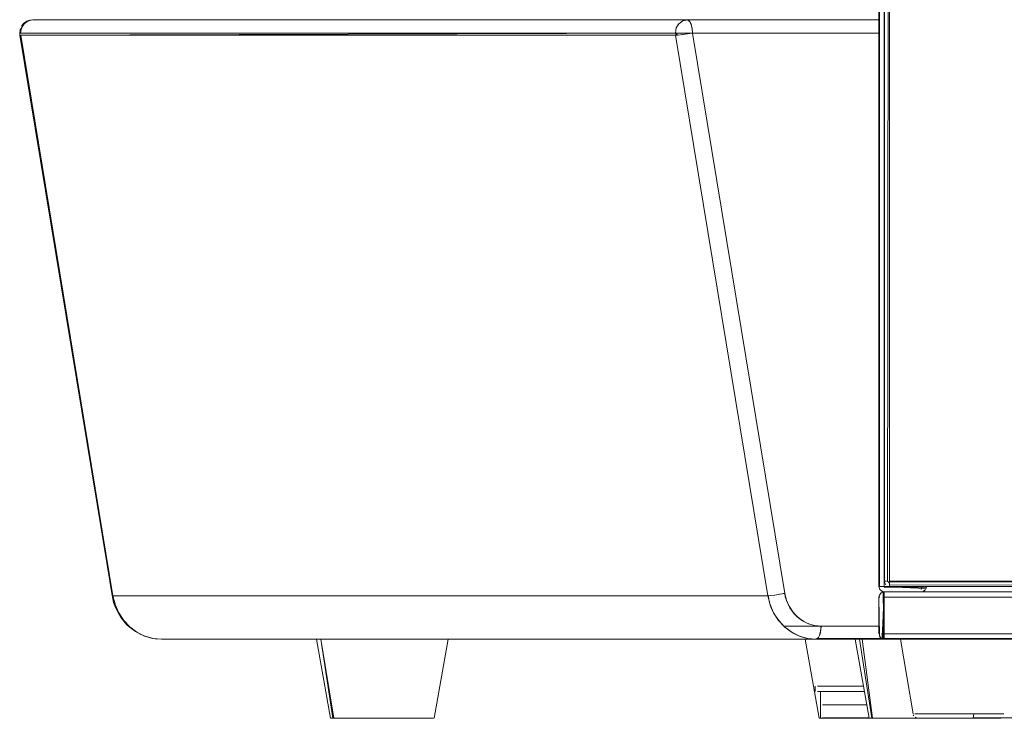
# Model space of a CAD drawing. Units: metres. Extents: x 8.2 to 23.9, y -13.6 to -1.7.
# Drawn here: x 20 to 20.4, y -8.8 to -8.5 of the extents above; entities that cross this region are included whole.
import ezdxf

# ---------------------------------------------------------------- set-up
doc = ezdxf.new("R2010")
doc.units = ezdxf.units.M
doc.header["$MEASUREMENT"] = 0

# ---------------------------------------------------------------- blocks, each defined once
blk = doc.blocks.new('c4c52f0a-5b65-42c6-bae8-8e0cae876ce7')
at = {"color": 18, "lineweight": 9, "true_color": 0x000000}
blk.add_lwpolyline([(20.25316, -8.73774), (20.45549, -8.73774), (20.25316, -8.73774), (20.45549, -8.73774)], close=True, dxfattribs=at)
blk = doc.blocks.new('4c0d62a9-e3f3-4a94-a5b9-cb37f4c8c08a')
at = {"color": 18, "lineweight": 9, "true_color": 0x000000}
blk.add_lwpolyline([(20.20542, -8.50774), (20.20428, -8.50774), (20.3447, -8.50774), (20.20619, -8.50774)], dxfattribs=at)
blk.add_lwpolyline([(20.20619, -8.50774), (20.3447, -8.50774), (20.2046, -8.50774), (20.20579, -8.50774)], close=True, dxfattribs=at)
blk = doc.blocks.new('41cc97dc-4080-4d9b-ba90-eb65f4ffc08a')
at = {"color": 18, "lineweight": 9, "true_color": 0x000000}
blk.add_lwpolyline([(20.3447, -8.50274), (20.20884, -8.50274), (20.3447, -8.50274), (20.20884, -8.50274)], close=True, dxfattribs=at)
blk = doc.blocks.new('3b0b6ff9-a448-4869-8e6d-8c7f23bf8423')
at = {"color": 18, "lineweight": 9, "true_color": 0x000000}
for points in [[(20.32052, -8.73774), (20.32192, -8.73774), (20.32351, -8.73774), (20.32528, -8.73774), (20.3272, -8.73774), (20.32927, -8.73774), (20.33145, -8.73774), (20.33374, -8.73774), (20.3361, -8.73774), (20.33851, -8.73774), (20.34096, -8.73774), (20.34341, -8.73774), (20.34585, -8.73774), (20.34824, -8.73774), (20.35058, -8.73774), (20.35283, -8.73774), (20.35497, -8.73774), (20.35698, -8.73774), (20.35885, -8.73774), (20.36055, -8.73774), (20.36207, -8.73774), (20.3634, -8.73774), (20.36451, -8.73774), (20.36608, -8.73774)], [(20.34585, -8.73774), (20.34096, -8.73774), (20.3361, -8.73774), (20.33145, -8.73774), (20.3272, -8.73774)], [(20.36637, -8.73774), (20.36451, -8.73774), (20.36207, -8.73774), (20.35885, -8.73774), (20.35497, -8.73774), (20.35058, -8.73774), (20.34585, -8.73774)]]:
    blk.add_lwpolyline(points, dxfattribs=at)
blk = doc.blocks.new('dfe70426-a6a1-48ad-a6d1-bdfddf124e28')
at = {"color": 18, "lineweight": 9, "true_color": 0x000000}
blk.add_lwpolyline([(20.3272, -8.73774), (20.32351, -8.73774), (20.32052, -8.73774)], dxfattribs=at)
blk = doc.blocks.new('3d9e2807-01c3-44fb-a8dc-7c76560b44e3')
at = {"color": 18, "lineweight": 9, "true_color": 0x000000}
for points in [[(20.32406, -8.76774), (20.32611, -8.76774), (20.32736, -8.76774), (20.32876, -8.76774), (20.33027, -8.76774), (20.3319, -8.76774), (20.33362, -8.76774), (20.33543, -8.76774), (20.33729, -8.76774), (20.33919, -8.76774), (20.34112, -8.76774), (20.34305, -8.76774), (20.34497, -8.76774), (20.34686, -8.76774), (20.3487, -8.76774), (20.35048, -8.76774), (20.35216, -8.76774)], [(20.34497, -8.76774), (20.34305, -8.76774), (20.34112, -8.76774), (20.33919, -8.76774), (20.33729, -8.76774), (20.33543, -8.76774), (20.33362, -8.76774)], [(20.35153, -8.76774), (20.34981, -8.76774), (20.34801, -8.76774), (20.34981, -8.76774), (20.35153, -8.76774), (20.35316, -8.76774), (20.35468, -8.76774), (20.35607, -8.76774), (20.35733, -8.76774), (20.35843, -8.76774), (20.36015, -8.76774), (20.36116, -8.76774), (20.35969, -8.76774), (20.35777, -8.76774), (20.35657, -8.76774), (20.35522, -8.76774), (20.35375, -8.76774), (20.35216, -8.76774), (20.35048, -8.76774), (20.3487, -8.76774), (20.34686, -8.76774), (20.34497, -8.76774)]]:
    blk.add_lwpolyline(points, dxfattribs=at)
blk = doc.blocks.new('d761eebe-ee67-4f22-92c6-10acf19d3ae0')
at = {"color": 18, "lineweight": 9, "true_color": 0x000000}
blk.add_line((20.20037, -8.35764), (20.20054, -8.35764), dxfattribs=at)
for points in [[(20.24723, -8.47764), (20.24488, -8.47764), (20.24349, -8.47764), (20.24551, -8.47764), (20.24814, -8.47764)], [(20.24814, -8.47764), (20.25162, -8.47764), (20.25581, -8.47764), (20.3447, -8.47764), (20.24723, -8.47764)], [(20.24169, -8.48064), (20.24037, -8.48064), (20.24207, -8.48064), (20.24325, -8.48064), (20.24191, -8.48064)], [(20.24325, -8.48064), (20.24468, -8.48064), (20.3447, -8.48064), (20.25422, -8.48064), (20.25181, -8.48064), (20.24957, -8.48064), (20.24752, -8.48064), (20.2457, -8.48064), (20.24411, -8.48064), (20.24277, -8.48064), (20.24169, -8.48064)], [(20.24315, -8.48064), (20.24468, -8.48064), (20.24248, -8.48064)], [(20.25422, -8.49964), (20.3447, -8.49964), (20.24468, -8.49964), (20.24325, -8.49964), (20.24207, -8.49964), (20.24054, -8.49964)], [(20.33362, -8.76774), (20.3319, -8.76774), (20.33027, -8.76774), (20.32876, -8.76774), (20.32736, -8.76774), (20.32611, -8.76774), (20.325, -8.76774)], [(20.35216, -8.76774), (20.35375, -8.76774), (20.35522, -8.76774), (20.35657, -8.76774), (20.35777, -8.76774), (20.35881, -8.76774), (20.3604, -8.76774), (20.35938, -8.76774)]]:
    blk.add_lwpolyline(points, dxfattribs=at)
blk = doc.blocks.new('2b50bab9-4bc0-48ed-97b9-c38baac3ad17')
at = {"color": 18, "lineweight": 9, "true_color": 0x000000}
for points in [[(20.24248, -8.48064), (20.2414, -8.48064), (20.24022, -8.48064), (20.24191, -8.48064)], [(20.31673, -8.73774), (20.31834, -8.73774), (20.32052, -8.73774)], [(20.32052, -8.73774), (20.31834, -8.73774), (20.31706, -8.73774), (20.31892, -8.73774), (20.32136, -8.73774), (20.32459, -8.73774), (20.32847, -8.73774), (20.33286, -8.73774), (20.33759, -8.73774), (20.34248, -8.73774), (20.34734, -8.73774), (20.35198, -8.73774)]]:
    blk.add_lwpolyline(points, dxfattribs=at)
blk = doc.blocks.new('6f8f1b8d-88cb-4e49-9c0a-1f29257f1404')
at = {"color": 18, "lineweight": 9, "true_color": 0x000000}
for points in [[(20.3447, -8.46764), (20.20508, -8.46764), (20.20352, -8.46764)], [(20.325, -8.76774), (20.32329, -8.76774), (20.32228, -8.76774), (20.32375, -8.76774), (20.32251, -8.76774)], [(20.32251, -8.76774), (20.32406, -8.76774)]]:
    blk.add_lwpolyline(points, dxfattribs=at)
blk = doc.blocks.new('82cbcd4a-8141-4969-992a-4addf4dc035f')
at = {"color": 18, "lineweight": 9, "true_color": 0x000000}
blk.add_lwpolyline([(20.20619, -8.50774)], dxfattribs=at)
blk = doc.blocks.new('fdf4fac4-c31d-4a01-ad69-01a7a90ea5a8')
at = {"color": 18, "lineweight": 9, "true_color": 0x000000}
for p, q in [((20.32202, -8.76774), (20.31673, -8.73774)), ((20.32205, -8.76774), (20.32228, -8.76774))]:
    blk.add_line(p, q, dxfattribs=at)
blk.add_lwpolyline([(20.36671, -8.73774), (20.3651, -8.73774), (20.36292, -8.73774), (20.36152, -8.73774), (20.35993, -8.73774), (20.35816, -8.73774), (20.35623, -8.73774), (20.35417, -8.73774), (20.35198, -8.73774), (20.3497, -8.73774), (20.34734, -8.73774), (20.34492, -8.73774), (20.34248, -8.73774), (20.34003, -8.73774), (20.33759, -8.73774), (20.33519, -8.73774), (20.33286, -8.73774), (20.33061, -8.73774), (20.32847, -8.73774), (20.32645, -8.73774), (20.32459, -8.73774), (20.32288, -8.73774), (20.32136, -8.73774), (20.32004, -8.73774), (20.31892, -8.73774), (20.31736, -8.73774)], dxfattribs=at)
blk = doc.blocks.new('133e71b8-4438-46e9-b25f-c5be37350dfa')
at = {"color": 18, "lineweight": 9, "true_color": 0x000000}
for points in [[(20.35198, -8.73774), (20.35623, -8.73774), (20.35993, -8.73774), (20.36292, -8.73774), (20.3651, -8.73774), (20.36637, -8.73774)], [(20.32687, -8.76774), (20.32567, -8.76774), (20.32463, -8.76774), (20.32567, -8.76774), (20.32687, -8.76774), (20.32821, -8.76774), (20.32968, -8.76774), (20.33127, -8.76774), (20.33296, -8.76774), (20.33473, -8.76774), (20.33657, -8.76774), (20.33846, -8.76774), (20.34038, -8.76774), (20.34232, -8.76774), (20.34425, -8.76774), (20.34615, -8.76774), (20.34801, -8.76774), (20.34615, -8.76774), (20.34425, -8.76774), (20.34232, -8.76774), (20.34038, -8.76774), (20.33846, -8.76774), (20.33657, -8.76774), (20.33473, -8.76774)]]:
    blk.add_lwpolyline(points, dxfattribs=at)
blk = doc.blocks.new('de361c5f-81a5-4b73-9f2c-5d35d62a9b75')
at = {"color": 18, "lineweight": 9, "true_color": 0x000000}
blk.add_lwpolyline([(20.35843, -8.76774), (20.35733, -8.76774), (20.35607, -8.76774), (20.35468, -8.76774), (20.35316, -8.76774), (20.35153, -8.76774)], dxfattribs=at)
blk = doc.blocks.new('3210fd6b-857e-4fda-895d-20d05e24db51')
at = {"color": 18, "lineweight": 9, "true_color": 0x000000}
blk.add_lwpolyline([(20.33473, -8.76774), (20.33296, -8.76774), (20.33127, -8.76774), (20.32968, -8.76774), (20.32821, -8.76774), (20.32687, -8.76774)], dxfattribs=at)
blk = doc.blocks.new('cec94c18-b804-4145-a5d0-df3d0c3ee577')
at = {"color": 18, "lineweight": 9, "true_color": 0x000000}
blk.add_line((20.30863, -8.73274), (20.3447, -8.73274), dxfattribs=at)
blk = doc.blocks.new('8e809941-148d-46af-b598-284fb4e76d9f')
at = {"color": 18, "lineweight": 9, "true_color": 0x000000}
for p, q in [((20.3467, -8.01474), (20.3467, -8.71774)), ((20.34474, -8.71813), (20.3447, -8.71774)), ((20.34504, -8.71774), (20.34528, -8.71774)), ((20.34559, -8.71774), (20.34593, -8.71774)), ((20.34674, -8.71613), (20.3467, -8.71574)), ((20.3467, -8.71774), (20.7427, -8.71774)), ((20.7427, -8.71774), (20.3467, -8.71774)), ((20.34704, -8.71574), (20.34728, -8.71574)), ((20.34759, -8.71574), (20.34793, -8.71574)), ((20.34793, -8.71759), (20.3482, -8.71767)), ((20.36109, -8.71774), (20.36146, -8.71774)), ((20.36255, -8.7185), (20.36266, -8.71813)), ((20.30774, -8.72056), (20.30741, -8.72061)), ((20.30871, -8.72039), (20.30838, -8.72044)), ((20.3447, -8.72174), (20.34474, -8.72135)), ((20.34485, -8.72174), (20.34504, -8.72174)), ((20.34593, -8.71959), (20.3462, -8.71967)), ((20.3467, -8.71974), (20.34631, -8.7197)), ((20.3467, -8.71974), (20.7427, -8.71974)), ((20.3467, -8.71974), (20.7427, -8.71974)), ((20.3467, -8.72032), (20.3467, -8.72007)), ((20.36181, -8.7194), (20.36211, -8.71915)), ((20.0555, -8.72575), (20.0552, -8.72488)), ((20.06647, -8.73663), (20.06631, -8.73656)), ((20.34504, -8.73574), (20.34485, -8.73574)), ((20.34504, -8.73685), (20.34528, -8.73715)), ((20.3467, -8.73613), (20.3467, -8.7365)), ((20.07021, -8.73757), (20.06962, -8.73746)), ((20.13672, -8.76774), (20.13145, -8.73774)), ((20.17608, -8.76774), (20.18137, -8.73774)), ((20.341, -8.76774), (20.33573, -8.73774)), ((20.3798, -8.73774), (20.38194, -8.73774)), ((20.3798, -8.73774), (20.38194, -8.73774)), ((20.39132, -8.73774), (20.3928, -8.73774)), ((20.39132, -8.73774), (20.3928, -8.73774)), ((20.32049, -8.75557), (20.32049, -8.75757)), ((20.33382, -8.75557), (20.33881, -8.75557)), ((20.32249, -8.75757), (20.32249, -8.76257)), ((20.33566, -8.75757), (20.33916, -8.75757)), ((20.32249, -8.76257), (20.32249, -8.76757)), ((20.33566, -8.76257), (20.34005, -8.76257)), ((20.35773, -8.76644), (20.3579, -8.76679)), ((20.35773, -8.76644), (20.3579, -8.76679)), ((20.38037, -8.76774), (20.38066, -8.76607)), ((20.13696, -8.76774), (20.13672, -8.76774)), ((20.16347, -8.76774), (20.16163, -8.76774)), ((20.35912, -8.76766), (20.35871, -8.76753)), ((20.35912, -8.76766), (20.35871, -8.76753)), ((20.38731, -8.76774), (20.38898, -8.76774)), ((20.38731, -8.76774), (20.38898, -8.76774)), ((20.39096, -8.76774), (20.39021, -8.76774)), ((20.39096, -8.76774), (20.39021, -8.76774))]:
    blk.add_line(p, q, dxfattribs=at)
for points in [[(20.3447, -8.71774), (20.34485, -8.01474), (20.34593, -8.01474)], [(20.36236, -8.71774), (20.3447, -8.71774), (20.3447, -8.01474), (20.3627, -8.01474)], [(20.3447, -8.71774), (20.3447, -8.01474), (20.3627, -8.01474)], [(20.34485, -8.71774), (20.34485, -8.01474), (20.34593, -8.01474)], [(20.3467, -8.71574), (20.34685, -8.01674), (20.34793, -8.01674)], [(20.34685, -8.71574), (20.34685, -8.01674), (20.34793, -8.01674)], [(20.34793, -8.71574), (20.3487, -8.01674), (20.3487, -8.71574)], [(20.01927, -8.50676), (20.01973, -8.50538), (20.02054, -8.5042), (20.02164, -8.50333), (20.02293, -8.50283), (20.3447, -8.50274)], [(20.02156, -8.5033), (20.02036, -8.50417), (20.01956, -8.50517)], [(20.02156, -8.5033), (20.02255, -8.50291)], [(20.26829, -8.50496), (20.26771, -8.50629)], [(20.26958, -8.50358), (20.26856, -8.50457)], [(20.27171, -8.50276), (20.27039, -8.50312)], [(20.27286, -8.50312), (20.27171, -8.50276)], [(20.3447, -8.50274), (20.27217, -8.50274), (20.27317, -8.50358), (20.27367, -8.50496)], [(20.27356, -8.50457), (20.27317, -8.50358)], [(20.27397, -8.50774), (20.27389, -8.50629), (20.27367, -8.50496)], [(20.05401, -8.72178), (20.01892, -8.50857), (20.01885, -8.50747)], [(20.01888, -8.50721), (20.01916, -8.50599)], [(20.01918, -8.50774)], [(20.01918, -8.50774)], [(20.0192, -8.50725)], [(20.2735, -8.50774), (20.27205, -8.50774), (20.2706, -8.50774), (20.26929, -8.50774), (20.26823, -8.50774), (20.26758, -8.50861), (20.01925, -8.50861), (20.05422, -8.72121), (20.30255, -8.72121), (20.26758, -8.50861)], [(20.26758, -8.50861), (20.01925, -8.50861), (20.26751, -8.50774), (20.2683, -8.50857)], [(20.05396, -8.72119), (20.01925, -8.50861)], [(20.01925, -8.50861)], [(20.27383, -8.50582), (20.27397, -8.50774), (20.3447, -8.50774), (20.02204, -8.50774), (20.3447, -8.50774), (20.27397, -8.50774), (20.30895, -8.72034), (20.30958, -8.72287), (20.31061, -8.72524), (20.31201, -8.72738), (20.31373, -8.72923), (20.31573, -8.73073), (20.31794, -8.73183), (20.3203, -8.73251)], [(20.26753, -8.50725)], [(20.27397, -8.50774), (20.27207, -8.50807), (20.27019, -8.50835), (20.26861, -8.50854), (20.26758, -8.50861), (20.30255, -8.72121), (20.30359, -8.72114), (20.30517, -8.72096), (20.30705, -8.72067), (20.30895, -8.72034), (20.27397, -8.50774)], [(20.26771, -8.50629)], [(20.26929, -8.50774), (20.26823, -8.50774)], [(20.26897, -8.5085)], [(20.26976, -8.50841), (20.27111, -8.50822), (20.27256, -8.50799), (20.27397, -8.50774)], [(20.27302, -8.50774), (20.27156, -8.50774), (20.27014, -8.50774)], [(20.27397, -8.50774)], [(20.34504, -8.71885), (20.3447, -8.71774), (20.34504, -8.71885), (20.34593, -8.71959)], [(20.36266, -8.71813), (20.3447, -8.71774)], [(20.3447, -8.71774), (20.34504, -8.71885)], [(20.36266, -8.71813), (20.3447, -8.71774)], [(20.36211, -8.71774), (20.3447, -8.71774)], [(20.34474, -8.71813), (20.34528, -8.71915)], [(20.34528, -8.71915), (20.34474, -8.71813)], [(20.34485, -8.71774)], [(20.34593, -8.71774), (20.34485, -8.71774)], [(20.34485, -8.71774)], [(20.34528, -8.71774), (20.34631, -8.71774)], [(20.34528, -8.71774)], [(20.34559, -8.71774)], [(20.34559, -8.71774)], [(20.3467, -8.71774), (20.34559, -8.71774)], [(20.3467, -8.71774), (20.34559, -8.71774)], [(20.34593, -8.71774)], [(20.34593, -8.71774)], [(20.34631, -8.71774), (20.3607, -8.71774)], [(20.3467, -8.71774), (20.3607, -8.71774), (20.36181, -8.71774)], [(20.3467, -8.71774)], [(20.3467, -8.71774), (20.3607, -8.71774), (20.36181, -8.71774)], [(20.3467, -8.71813), (20.3607, -8.71774)], [(20.34674, -8.71613), (20.34728, -8.71715)], [(20.34728, -8.71715), (20.34674, -8.71613)], [(20.34685, -8.71574)], [(20.34759, -8.71574)], [(20.34793, -8.71574)], [(20.3487, -8.7165), (20.34793, -8.71574)], [(20.3487, -8.71759), (20.3487, -8.7165)], [(20.3487, -8.71759), (20.3487, -8.7165)], [(20.3487, -8.71715), (20.7407, -8.71774)], [(20.3487, -8.71715), (20.7407, -8.71774)], [(20.3607, -8.71774), (20.36181, -8.71774)], [(20.36109, -8.71774), (20.3607, -8.71885)], [(20.36255, -8.71774), (20.36146, -8.71774)], [(20.05401, -8.72178), (20.05449, -8.72375), (20.05516, -8.72565)], [(20.30477, -8.72774), (20.30339, -8.72458), (20.30255, -8.72121), (20.05422, -8.72121), (20.05507, -8.72458), (20.05644, -8.72774), (20.05831, -8.73059)], [(20.055, -8.72433), (20.05434, -8.72183)], [(20.30276, -8.72121), (20.30288, -8.72283), (20.30347, -8.72479), (20.30424, -8.72668), (20.30518, -8.72847)], [(20.30417, -8.72108)], [(20.305, -8.72098)], [(20.30592, -8.72085)], [(20.30689, -8.7207)], [(20.31021, -8.72444), (20.30963, -8.72303), (20.30919, -8.72156), (20.30895, -8.72034)], [(20.34485, -8.7365), (20.3447, -8.72174)], [(20.34485, -8.7365), (20.3447, -8.72174)], [(20.34474, -8.72135), (20.34528, -8.72032)], [(20.34474, -8.72135), (20.34528, -8.72032)], [(20.34485, -8.7185)], [(20.34559, -8.72007), (20.3467, -8.71974), (20.34559, -8.72007), (20.34485, -8.72097)], [(20.34559, -8.72007), (20.34485, -8.72097)], [(20.34504, -8.71885), (20.34593, -8.71959)], [(20.34504, -8.72174)], [(20.34631, -8.7197), (20.34528, -8.71915)], [(20.34631, -8.7197), (20.34528, -8.71915)], [(20.34631, -8.71978), (20.34528, -8.72032)], [(20.3467, -8.71974), (20.34559, -8.72007)], [(20.34559, -8.72174)], [(20.34631, -8.7377), (20.3467, -8.71974)], [(20.34631, -8.71978), (20.3467, -8.7377)], [(20.34631, -8.72174), (20.3467, -8.73574)], [(20.3467, -8.71885)], [(20.3467, -8.7194)], [(20.36146, -8.71959), (20.3467, -8.71974)], [(20.36146, -8.71959), (20.3467, -8.71974)], [(20.3467, -8.7197)], [(20.7427, -8.73774), (20.3467, -8.73774), (20.3467, -8.71974), (20.7427, -8.71974), (20.7427, -8.73774)], [(20.3467, -8.71978)], [(20.3467, -8.71978)], [(20.3467, -8.72097), (20.3467, -8.71989)], [(20.3467, -8.72007)], [(20.3467, -8.72032), (20.3467, -8.72135)], [(20.3467, -8.72063)], [(20.3467, -8.72174), (20.3467, -8.72063)], [(20.3467, -8.72174), (20.3467, -8.72063)], [(20.3467, -8.72135), (20.3467, -8.73574)], [(20.3467, -8.72174), (20.3467, -8.73574), (20.3467, -8.73685)], [(20.3467, -8.72174)], [(20.3467, -8.72174), (20.3467, -8.73574), (20.3467, -8.73685)], [(20.7427, -8.73574), (20.7427, -8.72174), (20.3467, -8.72174)], [(20.3607, -8.71885)], [(20.3607, -8.7194)], [(20.36146, -8.71959), (20.36236, -8.71885)], [(20.36181, -8.7194)], [(20.36211, -8.71915)], [(20.36211, -8.71915)], [(20.06099, -8.73355), (20.05953, -8.73225), (20.05821, -8.73079), (20.05703, -8.72919), (20.05601, -8.72748), (20.05516, -8.72565)], [(20.05642, -8.72768), (20.0555, -8.72575)], [(20.31746, -8.73163), (20.31615, -8.73098), (20.31492, -8.73018), (20.31376, -8.72926), (20.31271, -8.72821), (20.31175, -8.72705), (20.31092, -8.72579), (20.31021, -8.72444)], [(20.05814, -8.73034), (20.05739, -8.72933), (20.05654, -8.72789)], [(20.31455, -8.73653), (20.3116, -8.73506), (20.30893, -8.73306), (20.30663, -8.73059), (20.30477, -8.72774)], [(20.30518, -8.72847), (20.3063, -8.73015), (20.30757, -8.7317), (20.30898, -8.7331)], [(20.05831, -8.73059), (20.06061, -8.73306), (20.06327, -8.73506), (20.06622, -8.73653), (20.06936, -8.73743)], [(20.06041, -8.73285), (20.05858, -8.73094)], [(20.3203, -8.73251), (20.32273, -8.73274), (20.3447, -8.73274), (20.30863, -8.73274), (20.3447, -8.73274)], [(20.30898, -8.7331), (20.31051, -8.73433), (20.31216, -8.73539)], [(20.32022, -8.73249), (20.31882, -8.73214), (20.31746, -8.73163)], [(20.31758, -8.73741), (20.31949, -8.73768), (20.32093, -8.73774), (20.3218, -8.73711), (20.32235, -8.7358), (20.32267, -8.73399), (20.32273, -8.73299), (20.32165, -8.73269), (20.32022, -8.73249)], [(20.3447, -8.73274), (20.32273, -8.73274), (20.32259, -8.73465), (20.3222, -8.73627)], [(20.06831, -8.7372), (20.0663, -8.7366), (20.06452, -8.73583), (20.06283, -8.73486), (20.06123, -8.73371)], [(20.06318, -8.73499), (20.0614, -8.73373)], [(20.066, -8.73642), (20.06469, -8.73585), (20.06351, -8.73518)], [(20.06907, -8.73735), (20.06647, -8.73663)], [(20.06936, -8.73743), (20.0726, -8.73774), (20.32093, -8.73774), (20.0726, -8.73774), (20.61706, -8.73774), (20.86539, -8.73774), (20.32093, -8.73774), (20.31769, -8.73743), (20.31455, -8.73653)], [(20.31216, -8.73539), (20.3139, -8.73626), (20.31571, -8.73694), (20.31758, -8.73741)], [(20.3222, -8.73627), (20.32162, -8.73736), (20.86539, -8.73774), (20.61706, -8.73774)], [(20.34485, -8.7365), (20.34559, -8.7374)], [(20.34504, -8.73685)], [(20.34559, -8.73574)], [(20.3467, -8.73613), (20.34559, -8.73574)], [(20.3467, -8.73574), (20.3467, -8.73685)], [(20.3467, -8.73574), (20.7427, -8.73574), (20.7427, -8.73685)], [(20.61706, -8.73774), (20.0726, -8.73774), (20.07021, -8.73757)], [(20.143, -8.73774), (20.13914, -8.73774), (20.13594, -8.73774), (20.13352, -8.73774), (20.13199, -8.73774), (20.13305, -8.73774), (20.13526, -8.73774), (20.13827, -8.73774), (20.14198, -8.73774), (20.14625, -8.73774), (20.1509, -8.73774), (20.15576, -8.73774)], [(20.13923, -8.76774), (20.14026, -8.76774), (20.14145, -8.76774), (20.14279, -8.76774), (20.14145, -8.76774), (20.14026, -8.76774), (20.13923, -8.76774), (20.13766, -8.76774), (20.13305, -8.73774), (20.13799, -8.76774), (20.13973, -8.76774), (20.14084, -8.76774), (20.1421, -8.76774), (20.1435, -8.76774), (20.14503, -8.76774), (20.14666, -8.76774), (20.14839, -8.76774), (20.1502, -8.76774), (20.15206, -8.76774)], [(20.16651, -8.73774), (20.16186, -8.73774), (20.15699, -8.73774), (20.1521, -8.73774), (20.14738, -8.73774), (20.143, -8.73774)], [(20.15576, -8.73774), (20.16065, -8.73774), (20.16538, -8.73774), (20.16975, -8.73774)], [(20.18137, -8.73774), (20.1797, -8.73774), (20.1775, -8.73774), (20.17448, -8.73774), (20.17077, -8.73774), (20.16651, -8.73774)], [(20.16975, -8.73774), (20.17362, -8.73774), (20.17682, -8.73774), (20.17923, -8.73774)], [(20.17923, -8.73774), (20.18077, -8.73774)], [(20.33567, -8.73774), (20.33734, -8.73774)], [(20.33734, -8.73774), (20.33603, -8.73774), (20.33781, -8.73774), (20.33891, -8.73774), (20.34022, -8.73774), (20.34173, -8.73774), (20.34342, -8.73774), (20.34528, -8.73774), (20.34729, -8.73774), (20.34942, -8.73774), (20.35166, -8.73774), (20.35399, -8.73774), (20.35639, -8.73774), (20.35882, -8.73774), (20.36127, -8.73774), (20.36372, -8.73774), (20.36614, -8.73774), (20.3685, -8.73774), (20.37079, -8.73774), (20.37298, -8.73774), (20.37506, -8.73774), (20.37699, -8.73774), (20.37877, -8.73774), (20.38037, -8.73774), (20.38178, -8.73774), (20.38299, -8.73774), (20.38476, -8.73774), (20.38352, -8.73774), (20.38241, -8.73774), (20.3811, -8.73774), (20.37959, -8.73774), (20.3779, -8.73774), (20.37604, -8.73774), (20.37404, -8.73774), (20.3719, -8.73774), (20.36966, -8.73774), (20.36733, -8.73774), (20.36494, -8.73774), (20.3625, -8.73774), (20.36005, -8.73774), (20.3576, -8.73774), (20.35518, -8.73774), (20.35282, -8.73774), (20.35053, -8.73774), (20.34834, -8.73774), (20.34627, -8.73774), (20.34433, -8.73774), (20.34255, -8.73774), (20.34095, -8.73774), (20.33954, -8.73774), (20.33833, -8.73774), (20.34227, -8.76774), (20.34401, -8.76774), (20.34512, -8.76774), (20.34639, -8.76774), (20.34779, -8.76774), (20.34931, -8.76774), (20.35095, -8.76774), (20.35267, -8.76774), (20.35448, -8.76774), (20.35634, -8.76774), (20.35448, -8.76774), (20.35267, -8.76774), (20.35095, -8.76774), (20.34931, -8.76774), (20.34779, -8.76774)], [(20.34342, -8.73774), (20.34022, -8.73774), (20.33781, -8.73774), (20.33627, -8.73774)], [(20.34707, -8.76774), (20.34574, -8.76774), (20.34455, -8.76774), (20.34351, -8.76774), (20.34195, -8.76774), (20.33734, -8.73774)], [(20.33734, -8.73774), (20.33954, -8.73774), (20.34255, -8.73774), (20.34627, -8.73774), (20.35053, -8.73774), (20.35518, -8.73774), (20.36005, -8.73774), (20.36494, -8.73774), (20.36966, -8.73774), (20.37404, -8.73774), (20.3779, -8.73774), (20.3811, -8.73774), (20.38352, -8.73774), (20.38505, -8.73774)], [(20.37877, -8.73774), (20.37506, -8.73774), (20.37079, -8.73774), (20.36614, -8.73774), (20.36127, -8.73774), (20.35639, -8.73774), (20.35166, -8.73774), (20.34729, -8.73774), (20.34342, -8.73774)], [(20.34528, -8.73715)], [(20.34528, -8.73715)], [(20.34593, -8.73759)], [(20.3467, -8.73715)], [(20.3467, -8.7374)], [(20.35291, -8.73774), (20.3577, -8.76607)], [(20.35291, -8.73774), (20.3577, -8.76607)], [(20.35462, -8.73774), (20.35334, -8.73774), (20.35462, -8.73774), (20.3567, -8.73774), (20.35801, -8.73774)], [(20.35462, -8.73774), (20.35334, -8.73774), (20.35462, -8.73774), (20.3567, -8.73774), (20.35801, -8.73774)], [(20.35462, -8.73774), (20.3567, -8.73774), (20.35801, -8.73774), (20.3595, -8.73774), (20.36113, -8.73774), (20.36291, -8.73774)], [(20.35462, -8.73774), (20.3567, -8.73774), (20.35801, -8.73774), (20.3595, -8.73774), (20.36113, -8.73774), (20.36291, -8.73774)], [(20.35801, -8.73774), (20.3595, -8.73774), (20.36113, -8.73774), (20.36291, -8.73774), (20.3648, -8.73774)], [(20.35801, -8.73774), (20.3595, -8.73774), (20.36113, -8.73774), (20.36291, -8.73774), (20.3648, -8.73774)], [(20.36291, -8.73774), (20.3648, -8.73774), (20.3668, -8.73774), (20.36888, -8.73774)], [(20.36291, -8.73774), (20.3648, -8.73774), (20.3668, -8.73774), (20.36888, -8.73774)], [(20.3732, -8.73774), (20.37102, -8.73774), (20.36888, -8.73774), (20.3668, -8.73774), (20.3648, -8.73774)], [(20.3732, -8.73774), (20.37102, -8.73774), (20.36888, -8.73774), (20.3668, -8.73774), (20.3648, -8.73774)], [(20.36888, -8.73774), (20.37102, -8.73774), (20.3732, -8.73774), (20.37541, -8.73774), (20.37761, -8.73774)], [(20.36888, -8.73774), (20.37102, -8.73774), (20.3732, -8.73774), (20.37541, -8.73774), (20.37761, -8.73774)], [(20.37761, -8.73774), (20.3798, -8.73774), (20.37761, -8.73774), (20.37541, -8.73774), (20.3732, -8.73774)], [(20.37761, -8.73774), (20.3798, -8.73774), (20.37761, -8.73774), (20.37541, -8.73774), (20.3732, -8.73774)], [(20.38505, -8.73774), (20.38399, -8.73774), (20.38178, -8.73774), (20.37877, -8.73774)], [(20.3579, -8.76679)], [(20.3579, -8.76679)], [(20.35827, -8.76607), (20.35939, -8.76607)], [(20.35939, -8.76607), (20.35827, -8.76607)], [(20.35827, -8.76607), (20.35939, -8.76607)], [(20.35939, -8.76607), (20.35827, -8.76607)], [(20.36102, -8.76607), (20.35939, -8.76607)], [(20.36102, -8.76607), (20.35939, -8.76607)], [(20.36015, -8.76607), (20.36202, -8.76607), (20.36312, -8.76607), (20.36432, -8.76607)], [(20.36015, -8.76607), (20.36202, -8.76607), (20.36312, -8.76607), (20.36432, -8.76607)], [(20.36432, -8.76607), (20.36312, -8.76607), (20.36202, -8.76607)], [(20.36432, -8.76607), (20.36312, -8.76607), (20.36202, -8.76607)], [(20.36432, -8.76607), (20.36561, -8.76607), (20.36698, -8.76607), (20.36842, -8.76607), (20.36991, -8.76607), (20.37145, -8.76607)], [(20.36432, -8.76607), (20.36561, -8.76607), (20.36698, -8.76607), (20.36842, -8.76607), (20.36991, -8.76607)], [(20.36432, -8.76607), (20.36561, -8.76607), (20.36698, -8.76607), (20.36842, -8.76607), (20.36991, -8.76607), (20.37145, -8.76607)], [(20.36432, -8.76607), (20.36561, -8.76607), (20.36698, -8.76607), (20.36842, -8.76607), (20.36991, -8.76607)], [(20.3809, -8.76607), (20.37936, -8.76607), (20.37779, -8.76607), (20.3762, -8.76607), (20.37461, -8.76607), (20.37302, -8.76607), (20.37145, -8.76607), (20.36991, -8.76607)], [(20.3809, -8.76607), (20.37936, -8.76607), (20.37779, -8.76607), (20.3762, -8.76607), (20.37461, -8.76607), (20.37302, -8.76607), (20.37145, -8.76607), (20.36991, -8.76607)], [(20.37145, -8.76607), (20.37302, -8.76607), (20.37461, -8.76607), (20.3762, -8.76607), (20.37779, -8.76607)], [(20.37145, -8.76607), (20.37302, -8.76607), (20.37461, -8.76607), (20.3762, -8.76607), (20.37779, -8.76607)], [(20.3888, -8.76607), (20.38769, -8.76607), (20.38649, -8.76607), (20.3852, -8.76607), (20.38383, -8.76607), (20.38239, -8.76607), (20.3809, -8.76607), (20.37936, -8.76607), (20.37779, -8.76607)], [(20.3888, -8.76607), (20.38769, -8.76607), (20.38649, -8.76607), (20.3852, -8.76607), (20.38383, -8.76607), (20.38239, -8.76607), (20.3809, -8.76607), (20.37936, -8.76607), (20.37779, -8.76607)], [(20.3809, -8.76607), (20.38239, -8.76607), (20.38383, -8.76607)], [(20.3809, -8.76607), (20.38239, -8.76607), (20.38383, -8.76607)], [(20.39205, -8.76607), (20.39067, -8.76607), (20.3888, -8.76607), (20.38769, -8.76607), (20.38649, -8.76607), (20.3852, -8.76607), (20.38383, -8.76607)], [(20.39205, -8.76607), (20.39067, -8.76607), (20.3888, -8.76607), (20.38769, -8.76607), (20.38649, -8.76607), (20.3852, -8.76607), (20.38383, -8.76607)], [(20.39067, -8.76607), (20.3888, -8.76607)], [(20.39067, -8.76607), (20.3888, -8.76607)], [(20.39067, -8.76607), (20.39205, -8.76607)], [(20.39067, -8.76607), (20.39205, -8.76607)], [(20.13799, -8.76774), (20.13696, -8.76774), (20.13836, -8.76774)], [(20.14084, -8.76774), (20.13973, -8.76774), (20.13799, -8.76774)], [(20.1435, -8.76774), (20.1421, -8.76774), (20.14084, -8.76774)], [(20.17477, -8.76774), (20.17303, -8.76774), (20.17192, -8.76774), (20.17065, -8.76774), (20.16925, -8.76774), (20.16773, -8.76774), (20.16609, -8.76774), (20.16436, -8.76774), (20.16256, -8.76774), (20.1607, -8.76774), (20.15879, -8.76774), (20.15686, -8.76774), (20.15493, -8.76774), (20.15301, -8.76774), (20.15112, -8.76774), (20.14928, -8.76774), (20.14752, -8.76774), (20.14583, -8.76774), (20.14425, -8.76774), (20.14279, -8.76774), (20.14425, -8.76774), (20.14583, -8.76774), (20.14752, -8.76774)], [(20.15783, -8.76774), (20.15589, -8.76774), (20.15396, -8.76774), (20.15206, -8.76774), (20.1502, -8.76774), (20.14839, -8.76774), (20.14666, -8.76774), (20.14503, -8.76774), (20.1435, -8.76774)], [(20.14752, -8.76774), (20.14928, -8.76774), (20.15112, -8.76774), (20.15301, -8.76774), (20.15493, -8.76774), (20.15686, -8.76774), (20.15879, -8.76774), (20.1607, -8.76774), (20.16256, -8.76774), (20.16436, -8.76774), (20.16609, -8.76774), (20.16773, -8.76774), (20.16925, -8.76774), (20.17065, -8.76774), (20.17192, -8.76774), (20.17303, -8.76774), (20.17477, -8.76774), (20.1758, -8.76774)], [(20.15206, -8.76774), (20.15396, -8.76774), (20.15589, -8.76774), (20.15783, -8.76774), (20.15975, -8.76774), (20.16163, -8.76774), (20.16347, -8.76774), (20.16524, -8.76774), (20.16692, -8.76774), (20.1685, -8.76774), (20.16997, -8.76774), (20.1713, -8.76774), (20.17249, -8.76774), (20.17353, -8.76774), (20.17509, -8.76774)], [(20.16163, -8.76774), (20.15975, -8.76774), (20.15783, -8.76774)], [(20.1744, -8.76774), (20.17249, -8.76774), (20.1713, -8.76774), (20.16997, -8.76774), (20.1685, -8.76774), (20.16692, -8.76774), (20.16524, -8.76774), (20.16347, -8.76774)], [(20.1744, -8.76774), (20.17561, -8.76774)], [(20.17594, -8.76774)], [(20.341, -8.76774), (20.34264, -8.76774), (20.34455, -8.76774), (20.34574, -8.76774), (20.34707, -8.76774), (20.34853, -8.76774), (20.35012, -8.76774), (20.3518, -8.76774), (20.35357, -8.76774)], [(20.34306, -8.76774), (20.34167, -8.76774)], [(20.34779, -8.76774), (20.34639, -8.76774), (20.34512, -8.76774), (20.34401, -8.76774)], [(20.37989, -8.76774), (20.37827, -8.76774), (20.3762, -8.76774), (20.37494, -8.76774), (20.37354, -8.76774), (20.37201, -8.76774), (20.37038, -8.76774), (20.36865, -8.76774), (20.36684, -8.76774), (20.36498, -8.76774), (20.36307, -8.76774), (20.36114, -8.76774), (20.35921, -8.76774), (20.35729, -8.76774), (20.3554, -8.76774), (20.35357, -8.76774), (20.3518, -8.76774), (20.35012, -8.76774), (20.34853, -8.76774), (20.34707, -8.76774)], [(20.35357, -8.76774), (20.3554, -8.76774), (20.35729, -8.76774), (20.35921, -8.76774), (20.36114, -8.76774), (20.36307, -8.76774), (20.36498, -8.76774), (20.36684, -8.76774), (20.36865, -8.76774), (20.37038, -8.76774), (20.37201, -8.76774), (20.37354, -8.76774), (20.37494, -8.76774), (20.3762, -8.76774), (20.37731, -8.76774), (20.37905, -8.76774)], [(20.36211, -8.76774), (20.36018, -8.76774), (20.35825, -8.76774), (20.35634, -8.76774), (20.35825, -8.76774), (20.36018, -8.76774), (20.36211, -8.76774), (20.36403, -8.76774), (20.36592, -8.76774), (20.36775, -8.76774), (20.36952, -8.76774), (20.37121, -8.76774), (20.37279, -8.76774), (20.37425, -8.76774), (20.37559, -8.76774), (20.37678, -8.76774), (20.37781, -8.76774), (20.37938, -8.76774), (20.37781, -8.76774), (20.37678, -8.76774), (20.37559, -8.76774), (20.37425, -8.76774), (20.37279, -8.76774), (20.37121, -8.76774)], [(20.3584, -8.76733), (20.35933, -8.76772)], [(20.3584, -8.76733), (20.35933, -8.76772)], [(20.35967, -8.76774)], [(20.35967, -8.76774)], [(20.36017, -8.76774)], [(20.36017, -8.76774)], [(20.36117, -8.76774), (20.36262, -8.76774), (20.36448, -8.76774)], [(20.37189, -8.76774), (20.3692, -8.76774), (20.3667, -8.76774), (20.36448, -8.76774), (20.36262, -8.76774), (20.36117, -8.76774)], [(20.36117, -8.76774), (20.36262, -8.76774), (20.36448, -8.76774)], [(20.37189, -8.76774), (20.3692, -8.76774), (20.3667, -8.76774), (20.36448, -8.76774), (20.36262, -8.76774), (20.36117, -8.76774)], [(20.37121, -8.76774), (20.36952, -8.76774), (20.36775, -8.76774), (20.36592, -8.76774), (20.36403, -8.76774), (20.36211, -8.76774)], [(20.36448, -8.76774), (20.3667, -8.76774), (20.3692, -8.76774), (20.37189, -8.76774), (20.3747, -8.76774)], [(20.36448, -8.76774), (20.3667, -8.76774), (20.3692, -8.76774), (20.37189, -8.76774), (20.3747, -8.76774)], [(20.3747, -8.76774), (20.37753, -8.76774), (20.38029, -8.76774), (20.37753, -8.76774), (20.3747, -8.76774), (20.37189, -8.76774)], [(20.3747, -8.76774), (20.37753, -8.76774), (20.38029, -8.76774), (20.37753, -8.76774), (20.3747, -8.76774), (20.37189, -8.76774)], [(20.37905, -8.76774), (20.38008, -8.76774)], [(20.38898, -8.76774), (20.39021, -8.76774), (20.38898, -8.76774), (20.38731, -8.76774), (20.38526, -8.76774), (20.3829, -8.76774), (20.38029, -8.76774)], [(20.38731, -8.76774), (20.38526, -8.76774), (20.3829, -8.76774), (20.38029, -8.76774)], [(20.38898, -8.76774), (20.39021, -8.76774), (20.38898, -8.76774), (20.38731, -8.76774), (20.38526, -8.76774), (20.3829, -8.76774), (20.38029, -8.76774)], [(20.38731, -8.76774), (20.38526, -8.76774), (20.3829, -8.76774), (20.38029, -8.76774)], [(20.39121, -8.76774)], [(20.39121, -8.76774)], [(20.39176, -8.76766)], [(20.39176, -8.76766)]]:
    blk.add_lwpolyline(points, dxfattribs=at)
for points in [[(20.3447, -8.71774), (20.3627, -8.71774), (20.3447, -8.71774), (20.3447, -8.01474)], [(20.3487, -8.01674), (20.3487, -8.71574), (20.7407, -8.71574), (20.3487, -8.71574), (20.3487, -8.01674), (20.7407, -8.01674)], [(20.02206, -8.50312), (20.02054, -8.5042), (20.01953, -8.50582), (20.01918, -8.50774), (20.26751, -8.50774), (20.26786, -8.50582), (20.26887, -8.5042), (20.27039, -8.50312), (20.27217, -8.50274), (20.02384, -8.50274)], [(20.3447, -8.50274), (20.02384, -8.50274), (20.27217, -8.50274)], [(20.36255, -8.7185), (20.3447, -8.71774), (20.3627, -8.71774)], [(20.3467, -8.71774)], [(20.34759, -8.7174)], [(20.34793, -8.71759)], [(20.3487, -8.71613), (20.7407, -8.71574), (20.3487, -8.71574)], [(20.3487, -8.71685)], [(20.3447, -8.73574), (20.3447, -8.72174)], [(20.34559, -8.7194)], [(20.34593, -8.71959)], [(20.34593, -8.73759), (20.3467, -8.71974), (20.3467, -8.73774)], [(20.7427, -8.73774), (20.3467, -8.73774), (20.3467, -8.71974), (20.7427, -8.71974)], [(20.3467, -8.73774), (20.3467, -8.71974), (20.3467, -8.73774), (20.7427, -8.73774)], [(20.3607, -8.71974), (20.3467, -8.71974)], [(20.18047, -8.73774), (20.17923, -8.73774), (20.17813, -8.73774), (20.17682, -8.73774), (20.17531, -8.73774), (20.17362, -8.73774), (20.17176, -8.73774), (20.16975, -8.73774), (20.16762, -8.73774), (20.16538, -8.73774), (20.16305, -8.73774), (20.16065, -8.73774), (20.15822, -8.73774), (20.15576, -8.73774), (20.15332, -8.73774), (20.1509, -8.73774), (20.14854, -8.73774), (20.14625, -8.73774), (20.14406, -8.73774), (20.14198, -8.73774), (20.14005, -8.73774), (20.13827, -8.73774), (20.13667, -8.73774), (20.13526, -8.73774), (20.13405, -8.73774), (20.13228, -8.73774), (20.13352, -8.73774), (20.13463, -8.73774), (20.13594, -8.73774), (20.13745, -8.73774), (20.13914, -8.73774), (20.141, -8.73774), (20.143, -8.73774), (20.14514, -8.73774), (20.14738, -8.73774), (20.14971, -8.73774), (20.1521, -8.73774), (20.15454, -8.73774), (20.15699, -8.73774), (20.15944, -8.73774), (20.16186, -8.73774), (20.16422, -8.73774), (20.16651, -8.73774), (20.1687, -8.73774), (20.17077, -8.73774), (20.17271, -8.73774), (20.17448, -8.73774), (20.17609, -8.73774), (20.1775, -8.73774), (20.17871, -8.73774)], [(20.38402, -8.73774), (20.38194, -8.73774), (20.38402, -8.73774), (20.38601, -8.73774)], [(20.38402, -8.73774), (20.38194, -8.73774), (20.38402, -8.73774), (20.38601, -8.73774)], [(20.38968, -8.73774), (20.38791, -8.73774), (20.38601, -8.73774), (20.38791, -8.73774), (20.38968, -8.73774), (20.39132, -8.73774)], [(20.38968, -8.73774), (20.38791, -8.73774), (20.38601, -8.73774), (20.38791, -8.73774), (20.38968, -8.73774), (20.39132, -8.73774)], [(20.32386, -8.75557), (20.32134, -8.75557), (20.32386, -8.75557), (20.32803, -8.75557), (20.33382, -8.75557), (20.32803, -8.75557)], [(20.32134, -8.75757), (20.32386, -8.75757)], [(20.32582, -8.75757), (20.32333, -8.75757), (20.32582, -8.75757), (20.32994, -8.75757), (20.33566, -8.75757), (20.32994, -8.75757)], [(20.32803, -8.75757), (20.33382, -8.75757), (20.33916, -8.75757), (20.33382, -8.75757), (20.32803, -8.75757), (20.32386, -8.75757)], [(20.32582, -8.76257), (20.32333, -8.76257), (20.32582, -8.76257), (20.32994, -8.76257), (20.33566, -8.76257), (20.32994, -8.76257)], [(20.32333, -8.76257), (20.32582, -8.76257)], [(20.32994, -8.76257), (20.33566, -8.76257), (20.34005, -8.76257), (20.33566, -8.76257), (20.32994, -8.76257), (20.32582, -8.76257)], [(20.32333, -8.76757), (20.32582, -8.76757)], [(20.32994, -8.76757), (20.33566, -8.76757), (20.34093, -8.76757), (20.33566, -8.76757), (20.32994, -8.76757), (20.32582, -8.76757)], [(20.38574, -8.76757), (20.39938, -8.76757), (20.38574, -8.76757), (20.3804, -8.76757)]]:
    blk.add_lwpolyline(points, close=True, dxfattribs=at)
blk = doc.blocks.new('cfc46447-8807-469a-96bb-8694de5bb44f')
for name in ['8e809941-148d-46af-b598-284fb4e76d9f', 'c4c52f0a-5b65-42c6-bae8-8e0cae876ce7', 'd761eebe-ee67-4f22-92c6-10acf19d3ae0', '6f8f1b8d-88cb-4e49-9c0a-1f29257f1404', '2b50bab9-4bc0-48ed-97b9-c38baac3ad17', 'de361c5f-81a5-4b73-9f2c-5d35d62a9b75', '41cc97dc-4080-4d9b-ba90-eb65f4ffc08a', '4c0d62a9-e3f3-4a94-a5b9-cb37f4c8c08a', '82cbcd4a-8141-4969-992a-4addf4dc035f', 'cec94c18-b804-4145-a5d0-df3d0c3ee577', 'fdf4fac4-c31d-4a01-ad69-01a7a90ea5a8', '3b0b6ff9-a448-4869-8e6d-8c7f23bf8423', 'dfe70426-a6a1-48ad-a6d1-bdfddf124e28', '133e71b8-4438-46e9-b25f-c5be37350dfa', '3d9e2807-01c3-44fb-a8dc-7c76560b44e3', '3210fd6b-857e-4fda-895d-20d05e24db51']:
    blk.add_blockref(name, (0, 0))

msp = doc.modelspace()

# ---------------------------------------------------------------- block references
msp.add_blockref('cfc46447-8807-469a-96bb-8694de5bb44f', (0, 0))

doc.saveas('drawing.dxf')
